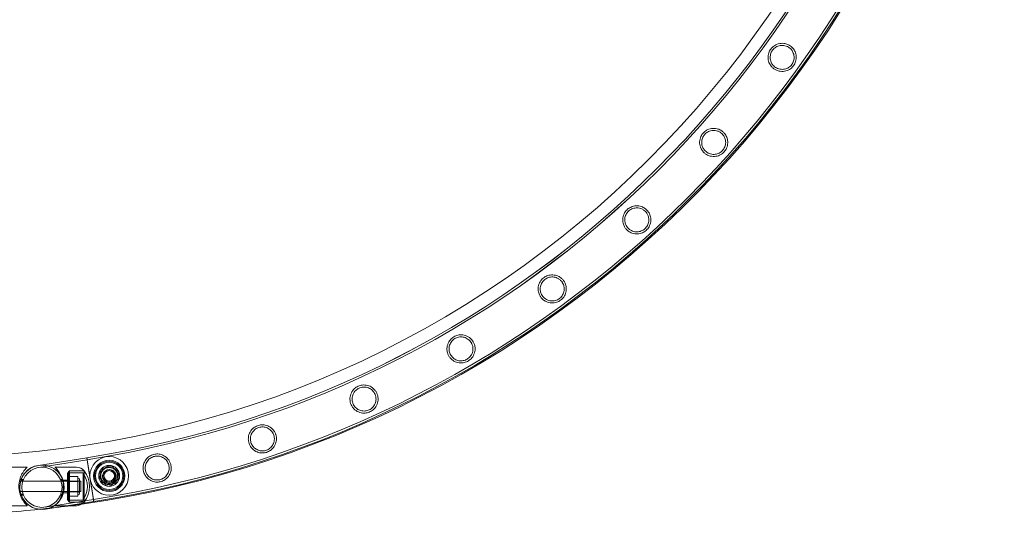
# Model space of a CAD drawing. Units: millimetres. Extents: x -24584 to 1416, y -29737 to -10737.
# Drawn here: x -4000 to -3059, y -27464 to -26991 of the extents above; entities that cross this region are included whole.
import ezdxf

# ---------------------------------------------------------------- set-up
doc = ezdxf.new("R2010")
doc.units = ezdxf.units.MM

# ---------------------------------------------------------------- blocks, each defined once
blk = doc.blocks.new('A$C24694B69')
at = {"color": 0, "linetype": 'Continuous', "lineweight": 0}
for p, q in [((-3935.81, -27409.66), (-3982.04, -27416.98)), ((-3982.04, -27416.98), (-3935.81, -27409.66)), ((-3935.5, -27411.63), (-3981.72, -27418.95)), ((-3981.72, -27418.95), (-3935.5, -27411.63)), ((-3935.81, -27409.66), (-3935.81, -27409.66)), ((-3932.5, -27430.6), (-3935.81, -27409.66)), ((-3929.18, -27451.54), (-3935.81, -27409.66)), ((-3992.7, -27418.56), (-4013.37, -27418.56)), ((-3966.3, -27418.64), (-3945.62, -27418.64)), ((-3953.3, -27423.14), (-3952.3, -27422.14)), ((-3952.3, -27422.14), (-3952.3, -27452.14)), ((-3952.3, -27422.14), (-3952.3, -27452.14)), ((-3952.3, -27422.14), (-3938.3, -27422.14)), ((-3938.3, -27422.14), (-3952.3, -27422.14)), ((-3938.3, -27422.14), (-3938.3, -27452.14)), ((-3938.3, -27452.14), (-3938.3, -27422.14)), ((-3923.76, -27428.67), (-3920.49, -27419.8)), ((-3923.34, -27423.86), (-3916.12, -27417.76)), ((-3920.49, -27419.8), (-3911.18, -27418.19)), ((-3916.12, -27417.76), (-3907.23, -27420.96)), ((-3911.18, -27418.19), (-3905.13, -27425.45)), ((-3907.23, -27420.96), (-3905.55, -27430.26)), ((-4000.2, -27432.06), (-3999.1, -27432.06)), ((-3999.1, -27432.06), (-3941.52, -27432.06)), ((-3998.9, -27431.42), (-3996.79, -27431.42)), ((-3996.39, -27430.42), (-3998.55, -27430.42)), ((-3958.89, -27430.42), (-3961.05, -27430.42)), ((-3960.65, -27431.42), (-3958.54, -27431.42)), ((-3954.3, -27431.14), (-3959.02, -27431.14)), ((-3954.3, -27424.14), (-3954.3, -27450.14)), ((-3952.3, -27424.14), (-3954.3, -27424.14)), ((-3954.3, -27427.14), (-3952.3, -27427.14)), ((-3953.3, -27423.14), (-3953.3, -27451.14)), ((-3953.3, -27424.14), (-3939.32, -27424.14)), ((-3952.3, -27427.69), (-3944.3, -27427.69)), ((-3944.3, -27432.45), (-3944.3, -27427.69)), ((-3942.8, -27430.64), (-3942.8, -27443.64)), ((-3941.52, -27442.06), (-3941.52, -27432.06)), ((-3939.32, -27424.14), (-3939.32, -27450.14)), ((-3929.18, -27451.54), (-3932.5, -27430.6)), ((-3917.71, -27435.93), (-3923.76, -27428.67)), ((-3921.66, -27433.16), (-3923.34, -27423.86)), ((-3905.55, -27430.26), (-3912.77, -27436.36)), ((-3905.13, -27425.45), (-3908.4, -27434.32)), ((-3954.3, -27432.14), (-3952.3, -27432.14)), ((-3952.3, -27432.14), (-3944.3, -27432.14)), ((-3952.3, -27432.39), (-3944.3, -27432.39)), ((-3952.3, -27432.45), (-3944.3, -27432.45)), ((-3944.3, -27441.9), (-3944.3, -27432.45)), ((-3912.77, -27436.36), (-3921.66, -27433.16)), ((-3908.4, -27434.32), (-3917.71, -27435.93)), ((-4000.2, -27442.06), (-3999.51, -27442.06)), ((-3999.51, -27442.06), (-3941.52, -27442.06)), ((-3998.9, -27444.42), (-3996.79, -27444.42)), ((-3996.39, -27445.42), (-3998.55, -27445.42)), ((-3975.72, -27456.88), (-3929.49, -27449.56)), ((-3929.49, -27449.56), (-3975.72, -27456.88)), ((-3958.89, -27445.42), (-3961.05, -27445.42)), ((-3960.65, -27444.42), (-3958.54, -27444.42)), ((-3954.3, -27443.14), (-3959.02, -27443.14)), ((-3954.3, -27442.14), (-3952.3, -27442.14)), ((-3954.3, -27447.14), (-3952.3, -27447.14)), ((-3952.3, -27450.14), (-3954.3, -27450.14)), ((-3953.3, -27450.14), (-3939.32, -27450.14)), ((-3952.3, -27441.84), (-3944.3, -27441.84)), ((-3952.3, -27441.9), (-3944.3, -27441.9)), ((-3952.3, -27442.14), (-3944.3, -27442.14)), ((-3952.3, -27446.59), (-3944.3, -27446.59)), ((-3944.3, -27446.59), (-3944.3, -27441.9)), ((-3992.7, -27455.56), (-4013.37, -27455.56)), ((-3929.18, -27451.54), (-3975.4, -27458.86)), ((-3975.4, -27458.86), (-3929.18, -27451.54)), ((-3966.3, -27455.64), (-3955.12, -27455.64)), ((-3955.12, -27455.64), (-3945.62, -27455.64)), ((-3953.3, -27451.14), (-3952.3, -27452.14)), ((-3952.3, -27452.14), (-3938.3, -27452.14)), ((-3938.3, -27452.14), (-3952.3, -27452.14))]:
    blk.add_line(p, q, dxfattribs=at)
for centre, radius in [((-3914.45, -27427.06), 18.5), ((-3914.45, -27427.06), 15), ((-3914.45, -27427.06), 15), ((-3914.45, -27427.06), 14), ((-3978.72, -27437.92), 19.2), ((-3978.72, -27437.92), 19.2), ((-3978.72, -27437.92), 19.2), ((-3914.45, -27427.06), 13), ((-3914.45, -27427.06), 10), ((-3914.45, -27427.06), 8), ((-3914.45, -27427.06), 6), ((-3914.45, -27427.06), 5)]:
    blk.add_circle(centre, radius, dxfattribs=at)
for centre, radius, start, end in [((-4086.2, -26436.76), 972.37, 272.00878, 357.92546), ((-4086.2, -26436.76), 1027.63, 278.14441, 357.98065), ((-4086.74, -26437.14), 984.16, 278.82164, 351.18525), ((-4086.73, -26437.14), 984.16, 278.82062, 351.18423), ((-4086.74, -26437.14), 986.16, 278.82201, 351.18488), ((-4086.73, -26437.14), 986.16, 278.82098, 351.18385), ((-4086.74, -26437.14), 1024.56, 278.82872, 351.17799), ((-4086.73, -26437.14), 1024.56, 278.82769, 351.17696), ((-4086.74, -26437.14), 1026.56, 278.82905, 351.17692), ((-4086.73, -26437.14), 1026.56, 278.82803, 351.17662), ((-3978.72, -27437.92), 21.2, 98.75162, 264.28601), ((-3978.72, -27437.92), 21.2, 99, 279), ((-3978.72, -27437.92), 21.2, 9, 99), ((-3978.72, -27437.92), 21.2, 0, 98.75162), ((-3946.47, -27429.84), 11.22, 43.25952, 85.65696), ((-3958.3, -27437.14), 25, 323.1301, 36.8699), ((-3944.3, -27430.64), 1.5, 0, 90), ((-3944.3, -27430.64), 1.5, 270, 0), ((-3958.3, -27437.14), 23, 325.58261, 34.41739), ((-3978.72, -27437.92), 21.2, 264.28601, 0), ((-3978.72, -27437.92), 21.2, 279, 9), ((-3944.3, -27443.64), 1.5, 0, 90), ((-3944.3, -27443.64), 1.5, 270, 0), ((-4086.2, -26436.76), 1027.63, 271.98081, 275.87608), ((-4086.2, -26436.76), 1027.63, 275.87608, 276.75477), ((-4086.2, -26436.76), 1027.63, 276.75477, 277.48257), ((-4086.2, -26436.76), 1027.63, 277.48257, 278.14441), ((-3946.47, -27444.45), 11.22, 274.34304, 309.19455), ((-3946.47, -27444.45), 11.22, 309.19455, 316.74048)]:
    blk.add_arc(centre, radius, start, end, dxfattribs=at)
for points, knots in [([(-3263.46, -27016.24), (-3262.69, -27016.81), (-3261.99, -27017.46), (-3260.46, -27019.2), (-3259.73, -27020.34), (-3258.56, -27022.97), (-3258.18, -27024.46), (-3257.92, -27027.65), (-3258.1, -27029.38), (-3259.05, -27032.43), (-3259.7, -27033.75), (-3261.4, -27036.1), (-3262.39, -27037.08), (-3264.84, -27038.88), (-3266.33, -27039.6), (-3269.62, -27040.5), (-3271.46, -27040.63), (-3274.53, -27040.21), (-3275.77, -27039.87), (-3277.81, -27038.95), (-3278.62, -27038.48), (-3280.13, -27037.38), (-3280.82, -27036.76), (-3282.27, -27035.16), (-3282.96, -27034.14), (-3284.31, -27031.44), (-3284.77, -27029.69), (-3284.99, -27026.25), (-3284.78, -27024.52), (-3283.8, -27021.52), (-3283.15, -27020.25), (-3281.49, -27017.99), (-3280.53, -27017.04), (-3278.14, -27015.27), (-3276.67, -27014.56), (-3273.41, -27013.63), (-3271.57, -27013.48), (-3268.51, -27013.88), (-3267.3, -27014.2), (-3265.29, -27015.07), (-3264.49, -27015.52), (-3263.64, -27016.11), (-3263.55, -27016.18), (-3263.46, -27016.24)], [0, 0, 0, 0, 2.868341, 2.868341, 7.017587, 7.017587, 11.82058, 11.82058, 17.220357, 17.220357, 21.692988, 21.692988, 25.931899, 25.931899, 31.072134, 31.072134, 36.784512, 36.784512, 40.703464, 40.703464, 43.530647, 43.530647, 46.308537, 46.308537, 50.083999, 50.083999, 55.718765, 55.718765, 61.167266, 61.167266, 65.507636, 65.507636, 69.621777, 69.621777, 74.733707, 74.733707, 80.502992, 80.502992, 84.355747, 84.355747, 87.123614, 87.123614, 87.459841, 87.459841, 87.459841, 87.459841]), ([(-3264.62, -27017.88), (-3265.17, -27017.47), (-3265.75, -27017.11), (-3267.17, -27016.41), (-3268, -27016.11), (-3270.37, -27015.55), (-3271.92, -27015.52), (-3274.79, -27016.01), (-3276.12, -27016.51), (-3278.48, -27017.91), (-3279.49, -27018.79), (-3281.15, -27020.82), (-3281.77, -27021.92), (-3282.7, -27024.43), (-3282.93, -27025.83), (-3282.89, -27028.77), (-3282.55, -27030.3), (-3281.48, -27032.69), (-3280.92, -27033.61), (-3279.75, -27034.99), (-3279.23, -27035.5), (-3278.12, -27036.39), (-3277.56, -27036.78), (-3276.2, -27037.52), (-3275.39, -27037.85), (-3273.11, -27038.49), (-3271.6, -27038.6), (-3268.75, -27038.27), (-3267.4, -27037.86), (-3264.95, -27036.58), (-3263.85, -27035.73), (-3262.05, -27033.71), (-3261.37, -27032.62), (-3260.34, -27030.13), (-3260.05, -27028.75), (-3259.97, -27025.85), (-3260.24, -27024.33), (-3261.21, -27021.82), (-3261.8, -27020.81), (-3263.01, -27019.29), (-3263.56, -27018.74), (-3264.31, -27018.12), (-3264.46, -27018), (-3264.62, -27017.88)], [0, 0, 0, 0, 2.066129, 2.066129, 4.759819, 4.759819, 9.516131, 9.516131, 13.907555, 13.907555, 17.985728, 17.985728, 21.785577, 21.785577, 26.155275, 26.155275, 30.995196, 30.995196, 34.271126, 34.271126, 36.475793, 36.475793, 38.52715, 38.52715, 41.135546, 41.135546, 45.760641, 45.760641, 50.084954, 50.084954, 54.307243, 54.307243, 58.191358, 58.191358, 62.48165, 62.48165, 67.234679, 67.234679, 70.793934, 70.793934, 73.124068, 73.124068, 73.708802, 73.708802, 73.708802, 73.708802]), ([(-3327.8, -27098.39), (-3327.09, -27099.04), (-3326.45, -27099.76), (-3325.1, -27101.68), (-3324.49, -27102.9), (-3323.6, -27105.65), (-3323.39, -27107.18), (-3323.48, -27110.4), (-3323.85, -27112.1), (-3325.14, -27115.03), (-3325.93, -27116.26), (-3327.87, -27118.4), (-3328.96, -27119.27), (-3331.6, -27120.8), (-3333.18, -27121.35), (-3336.55, -27121.88), (-3338.38, -27121.8), (-3341.39, -27121.05), (-3342.59, -27120.56), (-3344.51, -27119.42), (-3345.27, -27118.87), (-3346.65, -27117.6), (-3347.27, -27116.9), (-3348.56, -27115.1), (-3349.14, -27113.97), (-3350.15, -27111.13), (-3350.39, -27109.39), (-3350.23, -27105.97), (-3349.83, -27104.28), (-3348.5, -27101.41), (-3347.72, -27100.23), (-3345.82, -27098.17), (-3344.76, -27097.34), (-3342.17, -27095.84), (-3340.62, -27095.29), (-3337.26, -27094.75), (-3335.43, -27094.82), (-3332.46, -27095.55), (-3331.3, -27096.01), (-3329.4, -27097.09), (-3328.64, -27097.64), (-3327.9, -27098.3), (-3327.85, -27098.34), (-3327.8, -27098.39)], [0, 0, 0, 0, 2.901495, 2.901495, 7.090401, 7.090401, 11.913984, 11.913984, 17.320252, 17.320252, 21.779501, 21.779501, 26.022436, 26.022436, 31.190158, 31.190158, 36.886844, 36.886844, 40.822215, 40.822215, 43.631748, 43.631748, 46.458321, 46.458321, 50.343797, 50.343797, 55.85829, 55.85829, 61.311779, 61.311779, 65.631917, 65.631917, 69.75327, 69.75327, 74.911914, 74.911914, 80.653187, 80.653187, 84.464225, 84.464225, 87.27454, 87.27454, 87.462435, 87.462435, 87.462435, 87.462435]), ([(-3329.12, -27099.89), (-3329.63, -27099.42), (-3330.18, -27099), (-3331.53, -27098.15), (-3332.34, -27097.76), (-3334.66, -27096.97), (-3336.2, -27096.78), (-3339.11, -27097), (-3340.48, -27097.35), (-3342.96, -27098.52), (-3344.06, -27099.29), (-3345.9, -27101.15), (-3346.63, -27102.18), (-3347.8, -27104.59), (-3348.17, -27105.97), (-3348.42, -27108.9), (-3348.23, -27110.45), (-3347.41, -27112.93), (-3346.94, -27113.89), (-3345.92, -27115.38), (-3345.44, -27115.95), (-3344.43, -27116.95), (-3343.89, -27117.39), (-3342.59, -27118.28), (-3341.8, -27118.69), (-3339.56, -27119.55), (-3338.06, -27119.8), (-3335.17, -27119.72), (-3333.79, -27119.43), (-3331.24, -27118.37), (-3330.07, -27117.62), (-3328.11, -27115.79), (-3327.33, -27114.76), (-3326.07, -27112.37), (-3325.66, -27111.01), (-3325.33, -27108.12), (-3325.46, -27106.58), (-3326.2, -27104.03), (-3326.68, -27102.99), (-3327.73, -27101.38), (-3328.22, -27100.78), (-3328.88, -27100.12), (-3329, -27100), (-3329.12, -27099.89)], [0, 0, 0, 0, 2.088503, 2.088503, 4.810511, 4.810511, 9.577392, 9.577392, 13.976062, 13.976062, 18.044365, 18.044365, 21.844761, 21.844761, 26.228892, 26.228892, 31.062198, 31.062198, 34.314723, 34.314723, 36.528422, 36.528422, 38.606723, 38.606723, 41.272089, 41.272089, 45.930741, 45.930741, 50.273052, 50.273052, 54.468395, 54.468395, 58.350046, 58.350046, 62.674976, 62.674976, 67.410515, 67.410515, 70.894552, 70.894552, 73.215874, 73.215874, 73.708182, 73.708182, 73.708182, 73.708182]), ([(-3400.31, -27173.42), (-3399.67, -27174.14), (-3399.11, -27174.93), (-3397.96, -27176.97), (-3397.49, -27178.25), (-3396.89, -27181.08), (-3396.83, -27182.62), (-3397.26, -27185.81), (-3397.8, -27187.46), (-3399.38, -27190.24), (-3400.29, -27191.39), (-3402.45, -27193.32), (-3403.62, -27194.07), (-3406.41, -27195.31), (-3408.03, -27195.7), (-3411.44, -27195.88), (-3413.25, -27195.61), (-3416.17, -27194.55), (-3417.31, -27193.94), (-3419.11, -27192.61), (-3419.8, -27191.98), (-3421.05, -27190.58), (-3421.59, -27189.82), (-3422.69, -27187.89), (-3423.15, -27186.72), (-3423.85, -27183.79), (-3423.92, -27182.03), (-3423.41, -27178.65), (-3422.83, -27177), (-3421.22, -27174.28), (-3420.32, -27173.19), (-3418.21, -27171.34), (-3417.07, -27170.62), (-3414.35, -27169.4), (-3412.74, -27169.02), (-3409.35, -27168.82), (-3407.53, -27169.07), (-3404.65, -27170.11), (-3403.55, -27170.69), (-3401.77, -27171.96), (-3401.07, -27172.58), (-3400.4, -27173.32), (-3400.35, -27173.37), (-3400.31, -27173.42)], [0, 0, 0, 0, 2.899733, 2.899733, 7.086537, 7.086537, 11.909028, 11.909028, 17.314966, 17.314966, 21.774911, 21.774911, 26.017618, 26.017618, 31.183877, 31.183877, 36.881403, 36.881403, 40.818117, 40.818117, 43.626716, 43.626716, 46.450722, 46.450722, 50.33054, 50.33054, 55.850812, 55.850812, 61.30407, 61.30407, 65.625257, 65.625257, 69.746189, 69.746189, 74.902308, 74.902308, 80.6451, 80.6451, 84.458328, 84.458328, 87.267843, 87.267843, 87.462301, 87.462301, 87.462301, 87.462301]), ([(-3401.77, -27174.78), (-3402.24, -27174.26), (-3402.74, -27173.78), (-3404, -27172.79), (-3404.77, -27172.32), (-3406.99, -27171.3), (-3408.5, -27170.95), (-3411.42, -27170.86), (-3412.83, -27171.08), (-3415.41, -27171.99), (-3416.58, -27172.64), (-3418.61, -27174.3), (-3419.43, -27175.25), (-3420.85, -27177.53), (-3421.36, -27178.86), (-3421.9, -27181.75), (-3421.88, -27183.32), (-3421.31, -27185.87), (-3420.94, -27186.86), (-3420.08, -27188.45), (-3419.67, -27189.06), (-3418.76, -27190.17), (-3418.27, -27190.66), (-3417.06, -27191.68), (-3416.32, -27192.17), (-3414.17, -27193.26), (-3412.7, -27193.66), (-3409.82, -27193.87), (-3408.41, -27193.72), (-3405.76, -27192.92), (-3404.53, -27192.3), (-3402.39, -27190.67), (-3401.52, -27189.73), (-3400.03, -27187.47), (-3399.48, -27186.16), (-3398.86, -27183.32), (-3398.83, -27181.78), (-3399.31, -27179.17), (-3399.68, -27178.09), (-3400.56, -27176.39), (-3400.98, -27175.74), (-3401.57, -27175.02), (-3401.67, -27174.9), (-3401.77, -27174.78)], [0, 0, 0, 0, 2.092622, 2.092622, 4.819833, 4.819833, 9.588621, 9.588621, 13.988596, 13.988596, 18.055111, 18.055111, 21.855629, 21.855629, 26.242416, 26.242416, 31.074495, 31.074495, 34.322836, 34.322836, 36.538242, 36.538242, 38.621571, 38.621571, 41.297586, 41.297586, 45.96313, 45.96313, 50.308691, 50.308691, 54.499022, 54.499022, 58.380369, 58.380369, 62.712041, 62.712041, 67.444038, 67.444038, 70.914036, 70.914036, 73.233698, 73.233698, 73.708077, 73.708077, 73.708077, 73.708077]), ([(-3480.2, -27240.53), (-3479.65, -27241.31), (-3479.17, -27242.14), (-3478.25, -27244.27), (-3477.91, -27245.58), (-3477.59, -27248.44), (-3477.69, -27249.97), (-3478.42, -27253.1), (-3479.13, -27254.69), (-3480.97, -27257.3), (-3481.99, -27258.35), (-3484.33, -27260.06), (-3485.57, -27260.7), (-3488.46, -27261.66), (-3490.1, -27261.88), (-3493.51, -27261.73), (-3495.3, -27261.29), (-3498.09, -27259.95), (-3499.16, -27259.24), (-3500.82, -27257.75), (-3501.45, -27257.05), (-3502.55, -27255.53), (-3503.02, -27254.73), (-3503.91, -27252.76), (-3504.25, -27251.57), (-3504.7, -27248.58), (-3504.6, -27246.79), (-3503.76, -27243.44), (-3503.03, -27241.86), (-3501.17, -27239.31), (-3500.16, -27238.3), (-3497.88, -27236.66), (-3496.69, -27236.05), (-3493.86, -27235.1), (-3492.24, -27234.87), (-3488.85, -27235), (-3487.06, -27235.42), (-3484.28, -27236.73), (-3483.22, -27237.42), (-3481.58, -27238.86), (-3480.95, -27239.53), (-3480.33, -27240.35), (-3480.27, -27240.44), (-3480.2, -27240.53)], [0, 0, 0, 0, 2.871534, 2.871534, 7.02461, 7.02461, 11.82959, 11.82959, 17.230018, 17.230018, 21.701332, 21.701332, 25.940606, 25.940606, 31.083481, 31.083481, 36.794356, 36.794356, 40.710765, 40.710765, 43.539534, 43.539534, 46.321932, 46.321932, 50.107349, 50.107349, 55.730736, 55.730736, 61.179773, 61.179773, 65.518342, 65.518342, 69.633048, 69.633048, 74.748941, 74.748941, 80.515881, 80.515881, 84.365086, 84.365086, 87.134415, 87.134415, 87.46002, 87.46002, 87.46002, 87.46002]), ([(-3481.8, -27241.73), (-3482.2, -27241.17), (-3482.65, -27240.65), (-3483.78, -27239.54), (-3484.49, -27239), (-3486.58, -27237.75), (-3488.04, -27237.24), (-3490.93, -27236.84), (-3492.35, -27236.9), (-3495.02, -27237.52), (-3496.25, -27238.04), (-3498.45, -27239.48), (-3499.37, -27240.33), (-3501.02, -27242.43), (-3501.68, -27243.7), (-3502.53, -27246.51), (-3502.68, -27248.07), (-3502.4, -27250.68), (-3502.13, -27251.72), (-3501.45, -27253.39), (-3501.11, -27254.04), (-3500.33, -27255.23), (-3499.9, -27255.76), (-3498.83, -27256.89), (-3498.16, -27257.45), (-3496.17, -27258.76), (-3494.76, -27259.33), (-3491.94, -27259.88), (-3490.53, -27259.89), (-3487.81, -27259.41), (-3486.5, -27258.94), (-3484.18, -27257.56), (-3483.2, -27256.73), (-3481.46, -27254.67), (-3480.77, -27253.44), (-3479.82, -27250.7), (-3479.6, -27249.16), (-3479.78, -27246.49), (-3480.02, -27245.35), (-3480.72, -27243.54), (-3481.07, -27242.85), (-3481.59, -27242.04), (-3481.69, -27241.89), (-3481.8, -27241.73)], [0, 0, 0, 0, 2.070157, 2.070157, 4.76895, 4.76895, 9.527184, 9.527184, 13.919922, 13.919922, 17.996287, 17.996287, 21.796206, 21.796206, 26.168485, 26.168485, 31.007198, 31.007198, 34.278809, 34.278809, 36.48506, 36.48506, 38.541209, 38.541209, 41.159735, 41.159735, 45.806337, 45.806337, 50.135293, 50.135293, 54.350293, 54.350293, 58.233606, 58.233606, 62.533174, 62.533174, 67.281478, 67.281478, 70.820299, 70.820299, 73.146639, 73.146639, 73.708573, 73.708573, 73.708573, 73.708573]), ([(-3566.62, -27299), (-3566.16, -27299.81), (-3565.78, -27300.67), (-3565.09, -27302.84), (-3564.87, -27304.15), (-3564.83, -27307.34), (-3565.19, -27309.18), (-3566.56, -27312.43), (-3567.51, -27313.89), (-3569.75, -27316.15), (-3570.91, -27317), (-3573.48, -27318.31), (-3574.83, -27318.73), (-3577.92, -27319.23), (-3579.67, -27319.16), (-3583.05, -27318.37), (-3584.68, -27317.65), (-3587.09, -27315.92), (-3587.94, -27315.12), (-3589.26, -27313.51), (-3589.76, -27312.77), (-3590.62, -27311.15), (-3590.97, -27310.28), (-3591.6, -27308.1), (-3591.77, -27306.78), (-3591.72, -27303.55), (-3591.28, -27301.7), (-3589.83, -27298.55), (-3588.86, -27297.15), (-3586.61, -27295), (-3585.48, -27294.21), (-3582.97, -27292.98), (-3581.66, -27292.57), (-3578.59, -27292.11), (-3576.84, -27292.19), (-3573.45, -27293), (-3571.81, -27293.75), (-3569.46, -27295.47), (-3568.65, -27296.23), (-3567.45, -27297.69), (-3567.01, -27298.33), (-3566.62, -27299)], [0, 0, 0, 0, 2.807591, 2.807591, 6.874466, 6.874466, 12.679727, 12.679727, 18.025612, 18.025612, 22.357936, 22.357936, 26.615517, 26.615517, 31.993092, 31.993092, 37.460921, 37.460921, 40.964112, 40.964112, 43.603999, 43.603999, 46.357131, 46.357131, 50.351137, 50.351137, 56.260714, 56.260714, 61.620774, 61.620774, 65.88616, 65.88616, 70.126341, 70.126341, 75.676171, 75.676171, 81.317747, 81.317747, 84.703692, 84.703692, 87.029182, 87.029182, 87.029182, 87.029182]), ([(-3568.34, -27300.03), (-3568.67, -27299.45), (-3569.05, -27298.89), (-3570.03, -27297.7), (-3570.66, -27297.1), (-3572.57, -27295.64), (-3573.96, -27294.97), (-3576.76, -27294.24), (-3578.17, -27294.13), (-3580.9, -27294.44), (-3582.19, -27294.81), (-3584.54, -27295.99), (-3585.56, -27296.72), (-3587.44, -27298.62), (-3588.23, -27299.8), (-3589.39, -27302.44), (-3589.72, -27303.94), (-3589.77, -27306.56), (-3589.63, -27307.66), (-3589.14, -27309.43), (-3588.88, -27310.12), (-3588.26, -27311.37), (-3587.91, -27311.93), (-3587.03, -27313.13), (-3586.47, -27313.73), (-3584.8, -27315.2), (-3583.59, -27315.92), (-3581.02, -27316.87), (-3579.67, -27317.12), (-3576.9, -27317.12), (-3575.5, -27316.86), (-3572.95, -27315.87), (-3571.84, -27315.21), (-3569.81, -27313.47), (-3568.95, -27312.41), (-3567.54, -27309.88), (-3567.07, -27308.39), (-3566.78, -27305.6), (-3566.86, -27304.33), (-3567.33, -27302.31), (-3567.59, -27301.55), (-3568.05, -27300.56), (-3568.19, -27300.29), (-3568.34, -27300.03)], [0, 0, 0, 0, 2.018536, 2.018536, 4.651705, 4.651705, 9.384356, 9.384356, 13.759535, 13.759535, 17.859659, 17.859659, 21.659096, 21.659096, 25.998173, 25.998173, 30.732934, 30.732934, 34.116066, 34.116066, 36.317774, 36.317774, 38.311088, 38.311088, 40.778634, 40.778634, 45.071087, 45.071087, 49.317322, 49.317322, 53.651699, 53.651699, 57.560623, 57.560623, 61.721907, 61.721907, 66.53122, 66.53122, 70.415799, 70.415799, 72.819054, 72.819054, 73.716871, 73.716871, 73.716871, 73.716871]), ([(-3658.64, -27348.2), (-3658.27, -27349.03), (-3657.99, -27349.88), (-3657.52, -27352.04), (-3657.44, -27353.34), (-3657.67, -27356.47), (-3658.19, -27358.27), (-3659.83, -27361.38), (-3660.91, -27362.75), (-3663.34, -27364.8), (-3664.57, -27365.55), (-3667.25, -27366.63), (-3668.62, -27366.94), (-3671.72, -27367.16), (-3673.44, -27366.94), (-3676.72, -27365.89), (-3678.29, -27365.03), (-3680.54, -27363.11), (-3681.34, -27362.24), (-3682.51, -27360.54), (-3682.93, -27359.78), (-3683.63, -27358.18), (-3683.9, -27357.34), (-3684.35, -27355.29), (-3684.44, -27354.09), (-3684.28, -27351.1), (-3683.82, -27349.35), (-3682.32, -27346.25), (-3681.29, -27344.85), (-3678.96, -27342.73), (-3677.77, -27341.94), (-3675.21, -27340.79), (-3673.91, -27340.43), (-3670.96, -27340.07), (-3669.33, -27340.17), (-3666.04, -27340.97), (-3664.37, -27341.74), (-3661.91, -27343.58), (-3661.02, -27344.46), (-3659.72, -27346.16), (-3659.25, -27346.92), (-3658.78, -27347.88), (-3658.71, -27348.04), (-3658.64, -27348.2)], [0, 0, 0, 0, 2.713185, 2.713185, 6.674016, 6.674016, 12.490784, 12.490784, 17.869094, 17.869094, 22.265453, 22.265453, 26.550914, 26.550914, 31.927681, 31.927681, 37.490469, 37.490469, 41.083758, 41.083758, 43.697472, 43.697472, 46.345375, 46.345375, 50.035501, 50.035501, 55.68537, 55.68537, 61.110233, 61.110233, 65.462039, 65.462039, 69.575507, 69.575507, 74.679747, 74.679747, 80.444143, 80.444143, 84.269469, 84.269469, 86.949295, 86.949295, 87.475643, 87.475643, 87.475643, 87.475643]), ([(-3660.45, -27349.05), (-3660.71, -27348.45), (-3661.02, -27347.88), (-3661.84, -27346.63), (-3662.38, -27345.98), (-3664.08, -27344.33), (-3665.38, -27343.5), (-3668.07, -27342.45), (-3669.45, -27342.18), (-3672.19, -27342.16), (-3673.53, -27342.38), (-3676.01, -27343.27), (-3677.1, -27343.89), (-3679.19, -27345.55), (-3680.1, -27346.61), (-3681.57, -27349.1), (-3682.08, -27350.55), (-3682.44, -27353.14), (-3682.43, -27354.25), (-3682.15, -27356.06), (-3681.98, -27356.77), (-3681.52, -27358.06), (-3681.25, -27358.65), (-3680.57, -27359.87), (-3680.13, -27360.5), (-3678.8, -27362.05), (-3677.81, -27362.87), (-3675.58, -27364.17), (-3674.32, -27364.64), (-3671.64, -27365.14), (-3670.2, -27365.14), (-3667.5, -27364.62), (-3666.26, -27364.15), (-3663.97, -27362.8), (-3662.97, -27361.94), (-3661.14, -27359.73), (-3660.4, -27358.35), (-3659.57, -27355.52), (-3659.41, -27354.1), (-3659.6, -27351.84), (-3659.76, -27351.03), (-3660.13, -27349.83), (-3660.28, -27349.43), (-3660.45, -27349.05)], [0, 0, 0, 0, 1.953972, 1.953972, 4.504397, 4.504397, 9.221525, 9.221525, 13.574213, 13.574213, 17.702796, 17.702796, 21.503005, 21.503005, 25.805181, 25.805181, 30.555918, 30.555918, 33.933585, 33.933585, 36.131607, 36.131607, 38.054122, 38.054122, 40.356231, 40.356231, 44.250725, 44.250725, 48.379307, 48.379307, 52.760819, 52.760819, 56.733379, 56.733379, 60.760755, 60.760755, 65.576297, 65.576297, 69.939673, 69.939673, 72.45548, 72.45548, 73.715405, 73.715405, 73.715405, 73.715405]), ([(-3755.25, -27387.6), (-3754.99, -27388.42), (-3754.8, -27389.27), (-3754.55, -27391.38), (-3754.58, -27392.63), (-3755.07, -27395.69), (-3755.75, -27397.43), (-3757.64, -27400.38), (-3758.82, -27401.64), (-3761.41, -27403.49), (-3762.71, -27404.14), (-3765.47, -27404.99), (-3766.86, -27405.18), (-3769.95, -27405.14), (-3771.61, -27404.79), (-3774.78, -27403.49), (-3776.29, -27402.5), (-3778.42, -27400.37), (-3779.16, -27399.4), (-3780.18, -27397.59), (-3780.53, -27396.81), (-3781.07, -27395.2), (-3781.26, -27394.4), (-3781.53, -27392.47), (-3781.55, -27391.36), (-3781.23, -27388.44), (-3780.67, -27386.7), (-3778.98, -27383.68), (-3777.88, -27382.36), (-3775.43, -27380.37), (-3774.17, -27379.64), (-3771.51, -27378.64), (-3770.2, -27378.37), (-3767.28, -27378.19), (-3765.72, -27378.38), (-3762.54, -27379.32), (-3760.92, -27380.17), (-3758.52, -27382.14), (-3757.63, -27383.11), (-3756.39, -27384.95), (-3755.97, -27385.74), (-3755.49, -27386.91), (-3755.36, -27387.25), (-3755.25, -27387.6)], [0, 0, 0, 0, 2.600799, 2.600799, 6.42241, 6.42241, 12.214833, 12.214833, 17.580841, 17.580841, 22.009563, 22.009563, 26.274669, 26.274669, 31.564697, 31.564697, 37.165357, 37.165357, 40.884107, 40.884107, 43.459593, 43.459593, 45.958628, 45.958628, 49.335369, 49.335369, 55.053329, 55.053329, 60.439739, 60.439739, 64.903244, 64.903244, 69.000999, 69.000999, 73.89725, 73.89725, 79.631776, 79.631776, 83.680349, 83.680349, 86.386358, 86.386358, 87.474266, 87.474266, 87.474266, 87.474266]), ([(-3757.14, -27388.25), (-3757.33, -27387.66), (-3757.57, -27387.08), (-3758.21, -27385.81), (-3758.65, -27385.13), (-3760.1, -27383.35), (-3761.25, -27382.39), (-3763.73, -27381.02), (-3765.04, -27380.58), (-3767.75, -27380.19), (-3769.13, -27380.23), (-3771.72, -27380.79), (-3772.89, -27381.26), (-3775.16, -27382.62), (-3776.19, -27383.54), (-3777.98, -27385.8), (-3778.68, -27387.18), (-3779.4, -27389.76), (-3779.54, -27390.91), (-3779.48, -27392.79), (-3779.39, -27393.51), (-3779.09, -27394.82), (-3778.91, -27395.4), (-3778.42, -27396.63), (-3778.1, -27397.25), (-3777.11, -27398.81), (-3776.37, -27399.67), (-3774.54, -27401.24), (-3773.43, -27401.9), (-3770.94, -27402.88), (-3769.54, -27403.16), (-3766.79, -27403.17), (-3765.47, -27402.95), (-3762.98, -27402.06), (-3761.85, -27401.42), (-3759.67, -27399.65), (-3758.69, -27398.47), (-3757.28, -27395.84), (-3756.82, -27394.4), (-3756.57, -27391.97), (-3756.59, -27391.03), (-3756.81, -27389.47), (-3756.95, -27388.85), (-3757.14, -27388.25)], [0, 0, 0, 0, 1.867709, 1.867709, 4.306485, 4.306485, 8.885123, 8.885123, 13.193711, 13.193711, 17.382756, 17.382756, 21.188331, 21.188331, 25.415248, 25.415248, 30.20081, 30.20081, 33.741621, 33.741621, 35.930956, 35.930956, 37.76865, 37.76865, 39.885948, 39.885948, 43.340054, 43.340054, 47.318727, 47.318727, 51.698417, 51.698417, 55.723781, 55.723781, 59.645769, 59.645769, 64.329555, 64.329555, 68.962377, 68.962377, 71.809572, 71.809572, 73.704169, 73.704169, 73.704169, 73.704169]), ([(-3932.5, -27430.6), (-3932.5, -27430.6), (-3932.5, -27430.6), (-3932.6, -27429.95), (-3932.71, -27429.28), (-3932.92, -27427.9), (-3933.03, -27427.2), (-3933.25, -27425.82), (-3933.36, -27425.14), (-3933.57, -27423.82), (-3933.67, -27423.18), (-3933.86, -27421.99), (-3933.96, -27421.37), (-3934.15, -27420.16), (-3934.25, -27419.55), (-3934.43, -27418.38), (-3934.52, -27417.81), (-3934.69, -27416.75), (-3934.77, -27416.25), (-3934.91, -27415.33), (-3934.99, -27414.88), (-3935.13, -27414), (-3935.19, -27413.58), (-3935.32, -27412.8), (-3935.37, -27412.43), (-3935.48, -27411.79), (-3935.52, -27411.5), (-3935.6, -27411), (-3935.64, -27410.77), (-3935.7, -27410.37), (-3935.73, -27410.2), (-3935.77, -27409.92), (-3935.79, -27409.82), (-3935.81, -27409.69), (-3935.81, -27409.66), (-3935.81, -27409.66)], [31.3962, 31.3962, 31.3962, 31.3962, 31.396479, 31.396479, 33.358767, 33.358767, 35.321055, 35.321055, 37.283342, 37.283342, 39.24563, 39.24563, 41.207913, 41.207913, 43.170196, 43.170196, 45.132479, 45.132479, 47.094763, 47.094763, 49.05704, 49.05704, 51.019317, 51.019317, 52.981594, 52.981594, 54.943872, 54.943872, 56.906144, 56.906144, 58.868417, 58.868417, 60.830689, 60.830689, 62.792961, 62.792961, 62.792961, 62.792961]), ([(-3855.43, -27416.77), (-3855.26, -27417.57), (-3855.17, -27418.38), (-3855.12, -27420.39), (-3855.25, -27421.58), (-3855.97, -27424.53), (-3856.77, -27426.2), (-3858.88, -27428.98), (-3860.15, -27430.14), (-3862.86, -27431.79), (-3864.22, -27432.34), (-3867.06, -27432.97), (-3868.45, -27433.05), (-3871.49, -27432.77), (-3873.09, -27432.31), (-3876.15, -27430.8), (-3877.6, -27429.69), (-3879.6, -27427.37), (-3880.28, -27426.31), (-3881.16, -27424.4), (-3881.44, -27423.61), (-3881.83, -27422.05), (-3881.95, -27421.29), (-3882.08, -27419.54), (-3882.04, -27418.56), (-3881.65, -27415.83), (-3881.05, -27414.16), (-3879.33, -27411.26), (-3878.23, -27410.01), (-3875.76, -27408.05), (-3874.41, -27407.31), (-3871.64, -27406.36), (-3870.3, -27406.12), (-3867.44, -27406.05), (-3865.98, -27406.26), (-3862.87, -27407.23), (-3861.22, -27408.13), (-3858.7, -27410.31), (-3857.75, -27411.44), (-3856.54, -27413.5), (-3856.16, -27414.33), (-3855.69, -27415.71), (-3855.54, -27416.23), (-3855.43, -27416.77)], [0, 0, 0, 0, 2.455807, 2.455807, 6.103075, 6.103075, 11.890063, 11.890063, 17.272069, 17.272069, 21.795921, 21.795921, 26.091654, 26.091654, 31.339742, 31.339742, 37.100093, 37.100093, 41.027541, 41.027541, 43.587944, 43.587944, 45.955266, 45.955266, 49.001527, 49.001527, 54.666462, 54.666462, 60.080578, 60.080578, 64.955148, 64.955148, 69.229842, 69.229842, 73.978192, 73.978192, 79.976523, 79.976523, 84.512826, 84.512826, 87.269197, 87.269197, 88.903707, 88.903707, 88.903707, 88.903707]), ([(-3857.38, -27417.22), (-3857.5, -27416.65), (-3857.66, -27416.09), (-3858.13, -27414.83), (-3858.46, -27414.15), (-3859.61, -27412.29), (-3860.58, -27411.24), (-3862.78, -27409.58), (-3864, -27408.96), (-3866.62, -27408.17), (-3868.02, -27408.01), (-3870.7, -27408.21), (-3871.93, -27408.51), (-3874.35, -27409.54), (-3875.48, -27410.29), (-3877.57, -27412.25), (-3878.47, -27413.53), (-3879.57, -27416.06), (-3879.88, -27417.25), (-3880.06, -27419.21), (-3880.06, -27419.93), (-3879.93, -27421.23), (-3879.83, -27421.8), (-3879.53, -27422.98), (-3879.32, -27423.58), (-3878.67, -27425.06), (-3878.16, -27425.9), (-3876.59, -27427.88), (-3875.38, -27428.88), (-3872.79, -27430.28), (-3871.44, -27430.72), (-3868.71, -27431.06), (-3867.38, -27431), (-3864.79, -27430.41), (-3863.6, -27429.91), (-3861.23, -27428.43), (-3860.13, -27427.38), (-3858.41, -27424.97), (-3857.78, -27423.6), (-3857.23, -27421.2), (-3857.12, -27420.24), (-3857.16, -27418.63), (-3857.23, -27418), (-3857.36, -27417.33), (-3857.37, -27417.28), (-3857.38, -27417.22)], [0, 0, 0, 0, 1.755663, 1.755663, 4.047666, 4.047666, 8.425724, 8.425724, 12.665193, 12.665193, 16.958903, 16.958903, 20.779953, 20.779953, 24.915578, 24.915578, 29.739357, 29.739357, 33.523298, 33.523298, 35.707851, 35.707851, 37.446701, 37.446701, 39.355942, 39.355942, 42.319283, 42.319283, 47.123796, 47.123796, 51.485029, 51.485029, 55.530025, 55.530025, 59.44107, 59.44107, 64.082123, 64.082123, 68.69942, 68.69942, 71.629113, 71.629113, 73.530111, 73.530111, 73.69172, 73.69172, 73.69172, 73.69172]), ([(-3992.7, -27455.56), (-3992.7, -27455.56), (-3992.73, -27455.53), (-3992.86, -27455.4), (-3992.96, -27455.31), (-3993.34, -27454.94), (-3993.7, -27454.57), (-3994.56, -27453.62), (-3995.06, -27453.04), (-3996.07, -27451.7), (-3996.58, -27450.94), (-3997.54, -27449.35), (-3998.02, -27448.46), (-3998.91, -27446.49), (-3999.31, -27445.41), (-3999.82, -27443.71), (-3999.97, -27443.13), (-4000.23, -27441.94), (-4000.34, -27441.34), (-4000.52, -27440.12), (-4000.59, -27439.51), (-4000.68, -27438.28), (-4000.7, -27437.67), (-4000.7, -27436.45), (-4000.68, -27435.84), (-4000.59, -27434.61), (-4000.52, -27434), (-4000.34, -27432.78), (-4000.23, -27432.18), (-3999.97, -27430.99), (-3999.82, -27430.41), (-3999.31, -27428.71), (-3998.91, -27427.63), (-3998.02, -27425.66), (-3997.54, -27424.77), (-3996.58, -27423.17), (-3996.07, -27422.42), (-3995.06, -27421.08), (-3994.56, -27420.5), (-3993.7, -27419.55), (-3993.34, -27419.18), (-3992.96, -27418.81), (-3992.86, -27418.72), (-3992.73, -27418.59), (-3992.7, -27418.56), (-3992.7, -27418.56)], [58.729402, 58.729402, 58.729402, 58.729402, 60.581195, 60.581195, 62.432988, 62.432988, 66.136575, 66.136575, 69.840161, 69.840161, 73.543747, 73.543747, 77.181336, 77.181336, 80.818925, 80.818925, 82.63772, 82.63772, 84.456514, 84.456514, 86.275309, 86.275309, 88.094104, 88.094104, 89.912898, 89.912898, 91.731693, 91.731693, 93.550487, 93.550487, 95.369282, 95.369282, 99.006871, 99.006871, 102.64446, 102.64446, 106.348047, 106.348047, 110.051633, 110.051633, 113.755219, 113.755219, 115.607012, 115.607012, 117.458805, 117.458805, 117.458805, 117.458805]), ([(-3966.3, -27418.64), (-3966.3, -27418.64), (-3966.26, -27418.68), (-3966.13, -27418.8), (-3966.04, -27418.89), (-3965.66, -27419.26), (-3965.29, -27419.63), (-3964.43, -27420.58), (-3963.94, -27421.17), (-3962.92, -27422.51), (-3962.41, -27423.26), (-3961.45, -27424.85), (-3960.97, -27425.75), (-3960.09, -27427.72), (-3959.68, -27428.79), (-3959.18, -27430.49), (-3959.03, -27431.08), (-3958.76, -27432.26), (-3958.65, -27432.87), (-3958.47, -27434.08), (-3958.41, -27434.7), (-3958.32, -27435.93), (-3958.3, -27436.54), (-3958.3, -27437.75), (-3958.32, -27438.36), (-3958.41, -27439.59), (-3958.47, -27440.21), (-3958.65, -27441.42), (-3958.76, -27442.03), (-3959.03, -27443.21), (-3959.18, -27443.8), (-3959.68, -27445.5), (-3960.09, -27446.57), (-3960.97, -27448.54), (-3961.45, -27449.44), (-3962.41, -27451.03), (-3962.92, -27451.78), (-3963.94, -27453.12), (-3964.43, -27453.7), (-3965.29, -27454.66), (-3965.66, -27455.03), (-3966.04, -27455.4), (-3966.13, -27455.49), (-3966.26, -27455.61), (-3966.3, -27455.64), (-3966.3, -27455.64)], [0, 0, 0, 0, 1.851793, 1.851793, 3.703586, 3.703586, 7.407172, 7.407172, 11.110758, 11.110758, 14.814344, 14.814344, 18.451934, 18.451934, 22.089523, 22.089523, 23.908317, 23.908317, 25.727112, 25.727112, 27.545907, 27.545907, 29.364701, 29.364701, 31.183496, 31.183496, 33.00229, 33.00229, 34.821085, 34.821085, 36.63988, 36.63988, 40.277469, 40.277469, 43.915058, 43.915058, 47.618644, 47.618644, 51.32223, 51.32223, 55.025816, 55.025816, 56.877609, 56.877609, 58.729402, 58.729402, 58.729402, 58.729402]), ([(-3913.12, -27433.99), (-3912.48, -27433.88), (-3911.85, -27433.67), (-3910.62, -27433.04), (-3910.04, -27432.6), (-3909.05, -27431.57), (-3908.65, -27430.98), (-3908.09, -27429.79), (-3907.91, -27429.2), (-3907.77, -27428.3), (-3907.74, -27428.01), (-3907.73, -27427.47), (-3907.74, -27427.23), (-3907.78, -27426.87), (-3907.79, -27426.74), (-3907.83, -27426.52), (-3907.84, -27426.42), (-3907.88, -27426.22), (-3907.91, -27426.11), (-3907.98, -27425.82), (-3908.04, -27425.64), (-3908.29, -27424.89), (-3908.56, -27424.36), (-3909.31, -27423.29), (-3909.81, -27422.78), (-3911.07, -27421.85), (-3911.84, -27421.49), (-3913.47, -27421.08), (-3914.31, -27421.04), (-3915.92, -27421.26), (-3916.68, -27421.52), (-3918.05, -27422.27), (-3918.64, -27422.75), (-3919.6, -27423.84), (-3919.96, -27424.44), (-3920.45, -27425.59), (-3920.6, -27426.13), (-3920.71, -27426.96), (-3920.73, -27427.22), (-3920.74, -27427.71), (-3920.73, -27427.93), (-3920.7, -27428.27), (-3920.69, -27428.39), (-3920.66, -27428.6), (-3920.64, -27428.7), (-3920.6, -27428.91), (-3920.58, -27429.02), (-3920.51, -27429.32), (-3920.45, -27429.51), (-3920.17, -27430.34), (-3919.85, -27430.94), (-3919.02, -27432.05), (-3918.5, -27432.55), (-3917.2, -27433.44), (-3916.41, -27433.78), (-3914.77, -27434.12), (-3913.94, -27434.14), (-3913.12, -27433.99)], [-41.19755, -41.19755, -41.19755, -41.19755, -39.22631, -39.22631, -37.035118, -37.035118, -34.889306, -34.889306, -33.043358, -33.043358, -32.141318, -32.141318, -31.423504, -31.423504, -31.052229, -31.052229, -30.753753, -30.753753, -30.416381, -30.416381, -29.851267, -29.851267, -28.059629, -28.059629, -25.90056, -25.90056, -23.325396, -23.325396, -20.822086, -20.822086, -18.434833, -18.434833, -16.125691, -16.125691, -14.028821, -14.028821, -12.33034, -12.33034, -11.523145, -11.523145, -10.866607, -10.866607, -10.50864, -10.50864, -10.213781, -10.213781, -9.867207, -9.867207, -9.277169, -9.277169, -7.243857, -7.243857, -5.066359, -5.066359, -2.484812, -2.484812, 0, 0, 0, 0]), ([(-3929.18, -27451.54), (-3929.18, -27451.54), (-3929.18, -27451.51), (-3929.21, -27451.37), (-3929.22, -27451.27), (-3929.27, -27451), (-3929.29, -27450.82), (-3929.36, -27450.42), (-3929.39, -27450.19), (-3929.47, -27449.7), (-3929.52, -27449.41), (-3929.62, -27448.76), (-3929.68, -27448.4), (-3929.8, -27447.62), (-3929.87, -27447.19), (-3930.01, -27446.32), (-3930.08, -27445.86), (-3930.22, -27444.95), (-3930.3, -27444.45), (-3930.47, -27443.38), (-3930.56, -27442.82), (-3930.75, -27441.64), (-3930.84, -27441.04), (-3931.04, -27439.82), (-3931.13, -27439.21), (-3931.32, -27438.01), (-3931.42, -27437.38), (-3931.63, -27436.06), (-3931.74, -27435.37), (-3931.96, -27433.99), (-3932.07, -27433.29), (-3932.29, -27431.92), (-3932.39, -27431.24), (-3932.5, -27430.6)], [0, 0, 0, 0, 1.962273, 1.962273, 3.924545, 3.924545, 5.886818, 5.886818, 7.84909, 7.84909, 9.811367, 9.811367, 11.773644, 11.773644, 13.735922, 13.735922, 15.698199, 15.698199, 17.660481, 17.660481, 19.622764, 19.622764, 21.585047, 21.585047, 23.547329, 23.547329, 25.509617, 25.509617, 27.471904, 27.471904, 29.434192, 29.434192, 31.3962, 31.3962, 31.3962, 31.3962])]:
    blk.add_open_spline(points, degree=3, knots=knots, dxfattribs=at)
blk.add_open_spline([(-3929.18, -27451.54), (-3929.18, -27451.54), (-3929.18, -27451.54), (-3929.18, -27451.54)], degree=3, dxfattribs=at)

msp = doc.modelspace()

# ---------------------------------------------------------------- block references
msp.add_blockref('A$C24694B69', (0, 0))

doc.saveas('drawing.dxf')
